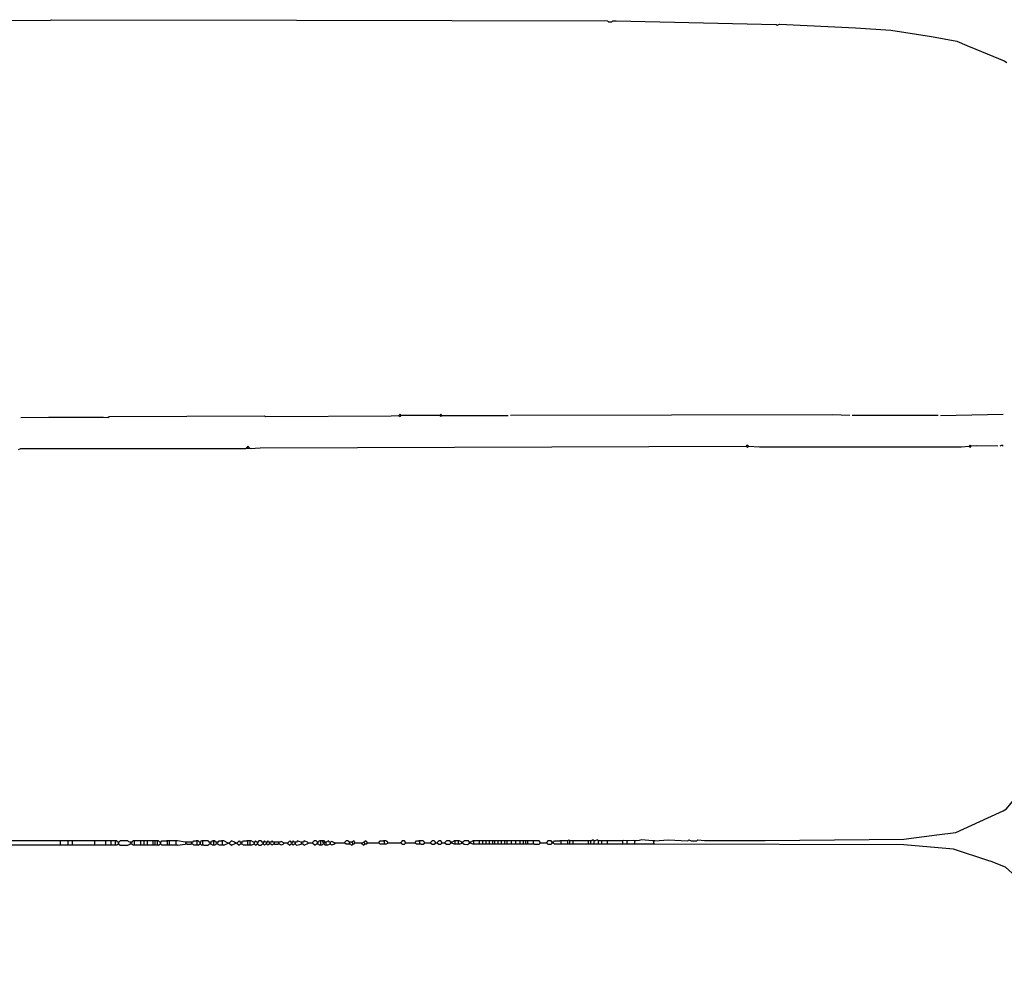
# Model space of a CAD drawing. Extents: x 35 to 115, y 19.7 to 59.7.
# Drawn here: x 49.3 to 54.7, y 29.3 to 34.6 of the extents above; entities that cross this region are included whole.
import ezdxf

# ---------------------------------------------------------------- set-up
doc = ezdxf.new("R2010")
doc.units = 0
doc.header["$MEASUREMENT"] = 0
doc.layers.add('DIBUJOS', color=7, linetype='CONTINUOUS')

# ---------------------------------------------------------------- blocks, each defined once
blk = doc.blocks.new('BLOCK_4')
at = {"layer": 'DIBUJOS', "color": 7}
for points in [[(48.2808, 34.5616), (49.4606, 34.5706), (49.4666, 34.5737), (50.8097, 34.5706), (52.5157, 34.5676), (52.5218, 34.5616), (52.5399, 34.5616), (52.546, 34.5676), (52.5641, 34.5676), (53.4413, 34.5465), (53.4474, 34.5434), (53.4595, 34.5495), (53.8771, 34.5281), (54.0704, 34.5164), (54.2939, 34.4806), (54.4331, 34.4564), (54.4874, 34.4327), (54.537, 34.4121), (54.6925, 34.3474), (54.7067, 34.3391)], [(49.2972, 32.3899), (49.4485, 32.393), (49.7509, 32.393), (49.7751, 32.3899), (49.7812, 32.396), (50.6342, 32.399), (50.6403, 32.396), (51.3303, 32.3994), (51.3723, 32.402)], [(51.3844, 32.402), (51.3784, 32.4081), (51.3723, 32.402)], [(51.3723, 32.402), (51.3784, 32.396), (51.3844, 32.402)], [(51.5962, 32.402), (51.3844, 32.402)], [(51.6083, 32.402), (51.6022, 32.4081), (51.5962, 32.402)], [(51.5962, 32.402), (51.6022, 32.396), (51.6083, 32.402)], [(51.6083, 32.402), (51.9712, 32.402)], [(53.8467, 32.402), (53.7501, 32.4049), (51.9833, 32.402)], [(54.3307, 32.402), (53.8588, 32.402)], [(54.3428, 32.402), (54.6876, 32.4081)], [(49.2851, 32.2145), (49.2972, 32.2206), (49.4364, 32.2206), (50.5314, 32.2206)], [(50.5374, 32.2206), (50.5314, 32.2206)], [(50.5495, 32.2266), (50.5435, 32.2327), (50.5374, 32.2266)], [(50.5374, 32.2206), (50.5374, 32.2266)], [(50.5435, 32.2206), (50.5374, 32.2206)], [(50.5495, 32.2206), (50.5435, 32.2206)], [(50.5495, 32.2206), (50.5495, 32.2266)], [(50.5556, 32.2206), (50.5495, 32.2206)], [(50.5556, 32.2206), (50.6098, 32.2233), (53.278, 32.2327)], [(53.2901, 32.2327), (53.2841, 32.2387), (53.278, 32.2327)], [(53.278, 32.2327), (53.2841, 32.2266), (53.2901, 32.2327)], [(53.2901, 32.2327), (53.3504, 32.2299), (54.4581, 32.23), (54.5001, 32.2327)], [(54.5122, 32.2327), (54.5061, 32.2387), (54.5001, 32.2327)], [(54.5001, 32.2327), (54.5061, 32.2266), (54.5122, 32.2327)], [(54.6574, 32.2327), (54.542, 32.2351), (54.5122, 32.2327)], [(54.6876, 32.2327), (54.6816, 32.2387), (54.6695, 32.2327)], [(52.7759, 30.0671), (52.8485, 30.0731), (52.9574, 30.0671), (52.9634, 30.0731), (52.9755, 30.0671), (53.0058, 30.0671), (53.0118, 30.0731), (53.0481, 30.0701), (53.3809, 30.0701), (54.1431, 30.0761), (54.3243, 30.0999), (54.4281, 30.1137), (54.6035, 30.1929), (54.687, 30.2316), (54.7058, 30.2425), (54.897, 30.4796), (54.9466, 30.6363), (54.9617, 30.6835), (55.0178, 30.878), (55.0337, 30.9799), (55.0385, 30.9865)], [(49.509, 30.0671), (49.2065, 30.0671)], [(49.509, 30.0429), (49.2065, 30.0429)], [(49.515, 30.0671), (49.509, 30.0671)], [(49.515, 30.0429), (49.509, 30.0429)], [(49.5211, 30.0671), (49.515, 30.0671)], [(49.515, 30.061), (49.515, 30.0671)], [(49.515, 30.0489), (49.515, 30.061)], [(49.515, 30.0429), (49.515, 30.0489)], [(49.5211, 30.0429), (49.515, 30.0429)], [(49.5513, 30.0671), (49.5211, 30.0671)], [(49.5513, 30.0429), (49.5211, 30.0429)], [(49.5574, 30.0671), (49.5513, 30.0671)], [(49.5574, 30.0429), (49.5513, 30.0429)], [(49.5634, 30.0671), (49.5574, 30.0671)], [(49.5574, 30.061), (49.5574, 30.0671)], [(49.5574, 30.0489), (49.5574, 30.061)], [(49.5574, 30.0429), (49.5574, 30.0489)], [(49.5634, 30.0429), (49.5574, 30.0429)], [(49.5755, 30.0671), (49.5634, 30.0671)], [(49.5755, 30.0429), (49.5634, 30.0429)], [(49.5816, 30.0671), (49.5755, 30.0671)], [(49.5816, 30.0429), (49.5755, 30.0429)], [(49.5876, 30.0671), (49.5816, 30.0671)], [(49.5816, 30.061), (49.5816, 30.0671)], [(49.5816, 30.0489), (49.5816, 30.061)], [(49.5816, 30.0429), (49.5816, 30.0489)], [(49.5876, 30.0429), (49.5816, 30.0429)], [(49.6965, 30.0671), (49.5876, 30.0671)], [(49.6965, 30.0429), (49.5876, 30.0429)], [(49.7026, 30.0671), (49.6965, 30.0671)], [(49.7026, 30.0429), (49.6965, 30.0429)], [(49.7086, 30.0671), (49.7026, 30.0671)], [(49.7026, 30.061), (49.7026, 30.0671)], [(49.7026, 30.0489), (49.7026, 30.061)], [(49.7026, 30.0429), (49.7026, 30.0489)], [(49.7086, 30.0429), (49.7026, 30.0429)], [(49.757, 30.0671), (49.7086, 30.0671)], [(49.757, 30.0429), (49.7086, 30.0429)], [(49.763, 30.0671), (49.757, 30.0671)], [(49.763, 30.0429), (49.757, 30.0429)], [(49.7691, 30.0671), (49.763, 30.0671)], [(49.763, 30.061), (49.763, 30.0671)], [(49.763, 30.0489), (49.763, 30.061)], [(49.763, 30.0429), (49.763, 30.0489)], [(49.7691, 30.0429), (49.763, 30.0429)], [(49.7872, 30.0671), (49.7691, 30.0671)], [(49.7872, 30.0429), (49.7691, 30.0429)], [(49.7933, 30.0671), (49.7872, 30.0671)], [(49.7933, 30.0429), (49.7872, 30.0429)], [(49.7993, 30.0671), (49.7933, 30.0671)], [(49.7933, 30.061), (49.7933, 30.0671)], [(49.7933, 30.0489), (49.7933, 30.061)], [(49.7933, 30.0429), (49.7933, 30.0489)], [(49.7993, 30.0429), (49.7933, 30.0429)], [(49.8114, 30.0671), (49.7993, 30.0671)], [(49.8114, 30.0429), (49.7993, 30.0429)], [(49.8175, 30.0671), (49.8114, 30.0671)], [(49.8175, 30.0429), (49.8114, 30.0429)], [(49.8235, 30.0671), (49.8175, 30.0671)], [(49.8175, 30.061), (49.8175, 30.0671)], [(49.8175, 30.0489), (49.8175, 30.061)], [(49.8175, 30.0429), (49.8175, 30.0489)], [(49.8235, 30.0429), (49.8175, 30.0429)], [(49.8296, 30.061), (49.8235, 30.0671)], [(49.8235, 30.0429), (49.8296, 30.0489)], [(49.8356, 30.061), (49.8296, 30.061)], [(49.8356, 30.0489), (49.8296, 30.0489)], [(49.8961, 30.061), (49.8907, 30.0622), (49.884, 30.0671), (49.8417, 30.0671), (49.8356, 30.061)], [(49.8356, 30.055), (49.8356, 30.061)], [(49.8356, 30.0489), (49.8356, 30.055)], [(49.8356, 30.0489), (49.8417, 30.0429), (49.884, 30.0429), (49.8961, 30.0489)], [(49.9022, 30.061), (49.8961, 30.061)], [(49.9022, 30.0489), (49.8961, 30.0489)], [(49.9082, 30.061), (49.9022, 30.061)], [(49.9022, 30.055), (49.9022, 30.061)], [(49.9022, 30.0489), (49.9022, 30.055)], [(49.9082, 30.0489), (49.9022, 30.0489)], [(49.9082, 30.061), (49.9143, 30.0671)], [(49.9143, 30.0429), (49.9082, 30.0489)], [(49.9203, 30.0671), (49.9143, 30.0671)], [(49.9203, 30.0429), (49.9143, 30.0429)], [(49.9264, 30.0671), (49.9203, 30.0671)], [(49.9203, 30.061), (49.9203, 30.0671)], [(49.9203, 30.0489), (49.9203, 30.061)], [(49.9203, 30.0429), (49.9203, 30.0489)], [(49.9264, 30.0429), (49.9203, 30.0429)], [(49.9506, 30.0671), (49.9264, 30.0671)], [(49.9506, 30.0429), (49.9264, 30.0429)], [(49.9566, 30.0671), (49.9506, 30.0671)], [(49.9566, 30.0429), (49.9506, 30.0429)], [(49.9627, 30.0671), (49.9566, 30.0671)], [(49.9566, 30.061), (49.9566, 30.0671)], [(49.9566, 30.0489), (49.9566, 30.061)], [(49.9566, 30.0429), (49.9566, 30.0489)], [(49.9627, 30.0429), (49.9566, 30.0429)], [(49.9687, 30.0671), (49.9627, 30.0671)], [(49.9687, 30.0429), (49.9627, 30.0429)], [(49.9748, 30.0671), (49.9687, 30.0671)], [(49.9748, 30.0429), (49.9687, 30.0429)], [(49.9808, 30.0671), (49.9748, 30.0671)], [(49.9748, 30.061), (49.9748, 30.0671)], [(49.9748, 30.0489), (49.9748, 30.061)], [(49.9748, 30.0429), (49.9748, 30.0489)], [(49.9808, 30.0429), (49.9748, 30.0429)], [(49.9869, 30.0671), (49.9808, 30.0671)], [(49.9869, 30.0429), (49.9808, 30.0429)], [(49.9929, 30.0671), (49.9869, 30.0671)], [(49.9929, 30.0429), (49.9869, 30.0429)], [(49.999, 30.0671), (49.9929, 30.0671)], [(49.9929, 30.061), (49.9929, 30.0671)], [(49.9929, 30.0489), (49.9929, 30.061)], [(49.9929, 30.0429), (49.9929, 30.0489)], [(49.999, 30.0429), (49.9929, 30.0429)], [(50.0171, 30.0671), (49.999, 30.0671)], [(50.0171, 30.0429), (49.999, 30.0429)], [(50.0232, 30.0671), (50.0171, 30.0671)], [(50.0232, 30.0429), (50.0171, 30.0429)], [(50.0292, 30.0671), (50.0232, 30.0671)], [(50.0232, 30.061), (50.0232, 30.0671)], [(50.0232, 30.0489), (50.0232, 30.061)], [(50.0232, 30.0429), (50.0232, 30.0489)], [(50.0292, 30.0429), (50.0232, 30.0429)], [(50.0353, 30.0671), (50.0292, 30.0671)], [(50.0353, 30.0429), (50.0292, 30.0429)], [(50.0413, 30.0671), (50.0353, 30.0671)], [(50.0353, 30.061), (50.0353, 30.0671)], [(50.0353, 30.0489), (50.0353, 30.061)], [(50.0353, 30.0429), (50.0353, 30.0489)], [(50.0413, 30.0429), (50.0353, 30.0429)], [(50.0474, 30.0671), (50.0413, 30.0671)], [(50.0474, 30.0429), (50.0413, 30.0429)], [(50.0534, 30.0671), (50.0474, 30.0671)], [(50.0474, 30.061), (50.0474, 30.0671)], [(50.0474, 30.0489), (50.0474, 30.061)], [(50.0474, 30.0429), (50.0474, 30.0489)], [(50.0534, 30.0429), (50.0474, 30.0429)], [(50.0595, 30.061), (50.0534, 30.0671)], [(50.0534, 30.0429), (50.0595, 30.0489)], [(50.0655, 30.061), (50.0595, 30.061)], [(50.0655, 30.0489), (50.0595, 30.0489)], [(50.0655, 30.061), (50.0716, 30.0671), (50.0958, 30.0671)], [(50.0655, 30.055), (50.0655, 30.061)], [(50.0655, 30.0489), (50.0655, 30.055)], [(50.0958, 30.0429), (50.0716, 30.0429), (50.0655, 30.0489)], [(50.1018, 30.0671), (50.0958, 30.0671)], [(50.1018, 30.0429), (50.0958, 30.0429)], [(50.1079, 30.0671), (50.1018, 30.0671)], [(50.1018, 30.061), (50.1018, 30.0671)], [(50.1018, 30.0489), (50.1018, 30.061)], [(50.1018, 30.0429), (50.1018, 30.0489)], [(50.1079, 30.0429), (50.1018, 30.0429)], [(50.1139, 30.0671), (50.1079, 30.0671)], [(50.1139, 30.0429), (50.1079, 30.0429)], [(50.12, 30.0671), (50.1139, 30.0671)], [(50.1139, 30.061), (50.1139, 30.0671)], [(50.1139, 30.0489), (50.1139, 30.061)], [(50.1139, 30.0429), (50.1139, 30.0489)], [(50.12, 30.0429), (50.1139, 30.0429)], [(50.1442, 30.0671), (50.12, 30.0671)], [(50.1442, 30.0429), (50.12, 30.0429)], [(50.1502, 30.0671), (50.1442, 30.0671)], [(50.1502, 30.0429), (50.1442, 30.0429)], [(50.1563, 30.0671), (50.1502, 30.0671)], [(50.1502, 30.061), (50.1502, 30.0671)], [(50.1502, 30.0489), (50.1502, 30.061)], [(50.1502, 30.0429), (50.1502, 30.0489)], [(50.1563, 30.0429), (50.1502, 30.0429)], [(50.1986, 30.061), (50.1563, 30.0671)], [(50.1563, 30.0429), (50.1986, 30.0489)], [(50.2047, 30.061), (50.1986, 30.061)], [(50.2047, 30.0489), (50.1986, 30.0489)], [(50.2107, 30.061), (50.2047, 30.061)], [(50.2047, 30.055), (50.2047, 30.061)], [(50.2047, 30.0489), (50.2047, 30.055)], [(50.2107, 30.0489), (50.2047, 30.0489)], [(50.2289, 30.061), (50.2107, 30.061)], [(50.2107, 30.0489), (50.2289, 30.0489)], [(50.2349, 30.061), (50.2289, 30.061)], [(50.2349, 30.0489), (50.2289, 30.0489)], [(50.241, 30.061), (50.2349, 30.061)], [(50.2349, 30.055), (50.2349, 30.061)], [(50.2349, 30.0489), (50.2349, 30.055)], [(50.241, 30.0489), (50.2349, 30.0489)], [(50.241, 30.061), (50.247, 30.0671), (50.2591, 30.0671)], [(50.2591, 30.0429), (50.247, 30.0429), (50.241, 30.0489)], [(50.2652, 30.0671), (50.2591, 30.0671)], [(50.2652, 30.0429), (50.2591, 30.0429)], [(50.2712, 30.0671), (50.2652, 30.0671)], [(50.2652, 30.061), (50.2652, 30.0671)], [(50.2652, 30.0489), (50.2652, 30.061)], [(50.2652, 30.0429), (50.2652, 30.0489)], [(50.2712, 30.0429), (50.2652, 30.0429)], [(50.2773, 30.061), (50.2712, 30.0671)], [(50.2712, 30.0429), (50.2773, 30.0489)], [(50.2833, 30.061), (50.2773, 30.061)], [(50.2833, 30.0489), (50.2773, 30.0489)], [(50.2833, 30.061), (50.2894, 30.0671)], [(50.2833, 30.055), (50.2833, 30.061)], [(50.2833, 30.0489), (50.2833, 30.055)], [(50.2894, 30.0429), (50.2833, 30.0489)], [(50.2954, 30.0671), (50.2894, 30.0671)], [(50.2954, 30.0429), (50.2894, 30.0429)], [(50.3015, 30.0671), (50.2954, 30.0671)], [(50.2954, 30.061), (50.2954, 30.0671)], [(50.2954, 30.0489), (50.2954, 30.061)], [(50.2954, 30.0429), (50.2954, 30.0489)], [(50.3015, 30.0429), (50.2954, 30.0429)], [(50.3317, 30.061), (50.3257, 30.0671), (50.3015, 30.0671)], [(50.3015, 30.0429), (50.3257, 30.0429), (50.3317, 30.0489)], [(50.3378, 30.061), (50.3317, 30.061)], [(50.3378, 30.0489), (50.3317, 30.0489)], [(50.3438, 30.061), (50.3378, 30.061)], [(50.3378, 30.055), (50.3378, 30.061)], [(50.3378, 30.0489), (50.3378, 30.055)], [(50.3438, 30.0489), (50.3378, 30.0489)], [(50.3438, 30.061), (50.3499, 30.0671)], [(50.3499, 30.0429), (50.3438, 30.0489)], [(50.3559, 30.0671), (50.3499, 30.0671)], [(50.3559, 30.0429), (50.3499, 30.0429)], [(50.362, 30.0671), (50.3559, 30.0671)], [(50.3559, 30.061), (50.3559, 30.0671)], [(50.3559, 30.0489), (50.3559, 30.061)], [(50.3559, 30.0429), (50.3559, 30.0489)], [(50.362, 30.0429), (50.3559, 30.0429)], [(50.368, 30.061), (50.362, 30.0671)], [(50.362, 30.0429), (50.368, 30.0489)], [(50.3741, 30.061), (50.368, 30.061)], [(50.3741, 30.0489), (50.368, 30.0489)], [(50.3801, 30.061), (50.3741, 30.061)], [(50.3741, 30.055), (50.3741, 30.061)], [(50.3741, 30.0489), (50.3741, 30.055)], [(50.3801, 30.0489), (50.3741, 30.0489)], [(50.3801, 30.061), (50.3862, 30.0671), (50.3983, 30.0671)], [(50.3983, 30.0429), (50.3862, 30.0429), (50.3801, 30.0489)], [(50.4043, 30.0671), (50.3983, 30.0671)], [(50.4043, 30.0429), (50.3983, 30.0429)], [(50.4104, 30.0671), (50.4043, 30.0671)], [(50.4043, 30.061), (50.4043, 30.0671)], [(50.4043, 30.0489), (50.4043, 30.061)], [(50.4043, 30.0429), (50.4043, 30.0489)], [(50.4104, 30.0429), (50.4043, 30.0429)], [(50.4346, 30.055), (50.4104, 30.0671)], [(50.4104, 30.0429), (50.4346, 30.055)], [(50.4406, 30.055), (50.4346, 30.055)], [(50.4769, 30.055), (50.4703, 30.0598), (50.4527, 30.0671), (50.4406, 30.055)], [(50.4406, 30.055), (50.4527, 30.0429), (50.4769, 30.055)], [(50.483, 30.055), (50.4769, 30.055)], [(50.483, 30.055), (50.4951, 30.0671), (50.5011, 30.061)], [(50.483, 30.055), (50.4951, 30.0429), (50.5011, 30.0489)], [(50.5072, 30.061), (50.5011, 30.061)], [(50.5072, 30.0489), (50.5011, 30.0489)], [(50.5132, 30.061), (50.5072, 30.061)], [(50.5072, 30.055), (50.5072, 30.061)], [(50.5072, 30.0489), (50.5072, 30.055)], [(50.5132, 30.0489), (50.5072, 30.0489)], [(50.5132, 30.061), (50.5193, 30.0671), (50.5374, 30.0671)], [(50.5374, 30.0429), (50.5193, 30.0429), (50.5132, 30.0489)], [(50.5435, 30.0671), (50.5374, 30.0671)], [(50.5435, 30.0429), (50.5374, 30.0429)], [(50.5495, 30.0671), (50.5435, 30.0671)], [(50.5435, 30.061), (50.5435, 30.0671)], [(50.5435, 30.0489), (50.5435, 30.061)], [(50.5435, 30.0429), (50.5435, 30.0489)], [(50.5495, 30.0429), (50.5435, 30.0429)], [(50.5556, 30.0671), (50.5495, 30.0671)], [(50.5556, 30.0429), (50.5495, 30.0429)], [(50.5616, 30.0671), (50.5556, 30.0671)], [(50.5556, 30.061), (50.5556, 30.0671)], [(50.5556, 30.0489), (50.5556, 30.061)], [(50.5556, 30.0429), (50.5556, 30.0489)], [(50.5616, 30.0429), (50.5556, 30.0429)], [(50.5737, 30.061), (50.5616, 30.0671)], [(50.5616, 30.0429), (50.5737, 30.0489)], [(50.5798, 30.061), (50.5737, 30.061)], [(50.5798, 30.0489), (50.5737, 30.0489)], [(50.5919, 30.061), (50.5858, 30.0671), (50.5798, 30.061)], [(50.5798, 30.055), (50.5798, 30.061)], [(50.5798, 30.0489), (50.5798, 30.055)], [(50.5798, 30.0489), (50.5858, 30.0429), (50.5919, 30.0489)], [(50.5979, 30.061), (50.5919, 30.061)], [(50.5979, 30.0489), (50.5919, 30.0489)], [(50.6221, 30.061), (50.6161, 30.0671), (50.604, 30.0671), (50.5979, 30.061)], [(50.5979, 30.055), (50.5979, 30.061)], [(50.5979, 30.0489), (50.5979, 30.055)], [(50.5979, 30.0489), (50.604, 30.0429), (50.6161, 30.0429), (50.6221, 30.0489)], [(50.6282, 30.061), (50.6221, 30.061)], [(50.6282, 30.0489), (50.6221, 30.0489)], [(50.6403, 30.061), (50.6342, 30.0671), (50.6282, 30.061)], [(50.6282, 30.055), (50.6282, 30.061)], [(50.6282, 30.0489), (50.6282, 30.055)], [(50.6282, 30.0489), (50.6342, 30.0429), (50.6403, 30.0489)], [(50.6463, 30.061), (50.6403, 30.061)], [(50.6463, 30.0489), (50.6403, 30.0489)], [(50.6584, 30.061), (50.6524, 30.0671), (50.6463, 30.061)], [(50.6463, 30.055), (50.6463, 30.061)], [(50.6463, 30.0489), (50.6463, 30.055)], [(50.6463, 30.0489), (50.6524, 30.0429), (50.6584, 30.0489)], [(50.6645, 30.061), (50.6584, 30.061)], [(50.6645, 30.0489), (50.6584, 30.0489)], [(50.6705, 30.061), (50.6645, 30.061)], [(50.6645, 30.055), (50.6645, 30.061)], [(50.6645, 30.0489), (50.6645, 30.055)], [(50.6705, 30.0489), (50.6645, 30.0489)], [(50.6826, 30.061), (50.6766, 30.0671), (50.6705, 30.061)], [(50.6705, 30.0489), (50.6766, 30.0429), (50.6826, 30.0489)], [(50.6887, 30.061), (50.6826, 30.061)], [(50.6887, 30.0489), (50.6826, 30.0489)], [(50.7068, 30.061), (50.6887, 30.061)], [(50.6887, 30.055), (50.6887, 30.061)], [(50.6887, 30.0489), (50.6887, 30.055)], [(50.6887, 30.0489), (50.7068, 30.0489)], [(50.7129, 30.061), (50.7068, 30.061)], [(50.7129, 30.0489), (50.7068, 30.0489)], [(50.7189, 30.061), (50.7129, 30.061)], [(50.7129, 30.055), (50.7129, 30.061)], [(50.7129, 30.0489), (50.7129, 30.055)], [(50.7189, 30.0489), (50.7129, 30.0489)], [(50.7431, 30.055), (50.725, 30.0641), (50.7189, 30.061)], [(50.7189, 30.0489), (50.725, 30.0459), (50.7365, 30.0501), (50.7431, 30.055)], [(50.7613, 30.055), (50.7431, 30.055)], [(50.7613, 30.055), (50.7734, 30.0671), (50.7794, 30.061)], [(50.7613, 30.055), (50.7734, 30.0429), (50.7794, 30.0489)], [(50.7855, 30.061), (50.7794, 30.061)], [(50.7855, 30.0489), (50.7794, 30.0489)], [(50.7976, 30.061), (50.7915, 30.0671), (50.7855, 30.061)], [(50.7855, 30.055), (50.7855, 30.061)], [(50.7855, 30.0489), (50.7855, 30.055)], [(50.7855, 30.0489), (50.7915, 30.0429), (50.7976, 30.0489)], [(50.8036, 30.061), (50.7976, 30.061)], [(50.8036, 30.0489), (50.7976, 30.0489)], [(50.8097, 30.061), (50.8036, 30.061)], [(50.8036, 30.055), (50.8036, 30.061)], [(50.8036, 30.0489), (50.8036, 30.055)], [(50.8036, 30.0489), (50.8097, 30.0429), (50.8284, 30.0477), (50.8339, 30.0489)], [(50.8339, 30.061), (50.8157, 30.0671), (50.8097, 30.061)], [(50.8399, 30.061), (50.8339, 30.061)], [(50.8399, 30.0489), (50.8339, 30.0489)], [(50.846, 30.061), (50.8399, 30.061)], [(50.8399, 30.055), (50.8399, 30.061)], [(50.8399, 30.0489), (50.8399, 30.055)], [(50.846, 30.0489), (50.8399, 30.0489)], [(50.8762, 30.055), (50.8696, 30.0598), (50.852, 30.0671), (50.846, 30.061)], [(50.846, 30.0489), (50.852, 30.0429), (50.8762, 30.055)], [(50.8944, 30.055), (50.8762, 30.055)], [(50.9004, 30.055), (50.8944, 30.055)], [(50.9246, 30.061), (50.9186, 30.0671), (50.9065, 30.0671), (50.9004, 30.061)], [(50.9004, 30.055), (50.9004, 30.061)], [(50.9004, 30.055), (50.9125, 30.0429), (50.9186, 30.0489)], [(50.9246, 30.0489), (50.9186, 30.0489)], [(50.9307, 30.061), (50.9246, 30.061)], [(50.9246, 30.055), (50.9246, 30.061)], [(50.9246, 30.0489), (50.9246, 30.055)], [(50.9307, 30.0489), (50.9246, 30.0489)], [(50.9307, 30.061), (50.9367, 30.0671)], [(50.9367, 30.0429), (50.9307, 30.0489)], [(50.9428, 30.0671), (50.9367, 30.0671)], [(50.9428, 30.0429), (50.9367, 30.0429)], [(50.9488, 30.0671), (50.9428, 30.0671)], [(50.9428, 30.061), (50.9428, 30.0671)], [(50.9428, 30.0489), (50.9428, 30.061)], [(50.9428, 30.0429), (50.9428, 30.0489)], [(50.9488, 30.0429), (50.9428, 30.0429)], [(50.9549, 30.0671), (50.9488, 30.0671)], [(50.9488, 30.0429), (50.9549, 30.0489)], [(50.9609, 30.0671), (50.9549, 30.0671)], [(50.9549, 30.061), (50.9549, 30.0671)], [(50.9609, 30.055), (50.9549, 30.061)], [(50.9609, 30.0489), (50.9549, 30.0489)], [(50.967, 30.061), (50.9609, 30.0671)], [(50.9609, 30.055), (50.967, 30.061)], [(50.9609, 30.0489), (50.9609, 30.055)], [(50.967, 30.0429), (50.9609, 30.0489)], [(50.973, 30.061), (50.967, 30.061)], [(50.973, 30.0429), (50.967, 30.0429)], [(50.9912, 30.061), (50.9851, 30.0671), (50.973, 30.061)], [(50.973, 30.055), (50.973, 30.061)], [(50.973, 30.0489), (50.973, 30.055)], [(50.973, 30.0429), (50.973, 30.0489)], [(50.9791, 30.0429), (50.973, 30.0429)], [(50.9791, 30.0429), (50.9912, 30.0489)], [(50.9972, 30.061), (50.9912, 30.061)], [(50.9972, 30.0489), (50.9912, 30.0489)], [(51.0214, 30.055), (51.0033, 30.0641), (50.9972, 30.061)], [(50.9972, 30.055), (50.9972, 30.061)], [(50.9972, 30.0489), (50.9972, 30.055)], [(50.9972, 30.0489), (51.0033, 30.0459), (51.0148, 30.0501), (51.0214, 30.055)], [(51.0698, 30.055), (51.0214, 30.055)], [(51.0759, 30.055), (51.0698, 30.055)], [(51.1001, 30.061), (51.094, 30.0671), (51.0819, 30.0671), (51.0759, 30.061)], [(51.0759, 30.055), (51.0759, 30.061)], [(51.094, 30.0489), (51.0819, 30.0489), (51.0759, 30.055)], [(51.1001, 30.0489), (51.094, 30.0489)], [(51.1061, 30.061), (51.1001, 30.061)], [(51.1001, 30.055), (51.1001, 30.061)], [(51.1001, 30.0489), (51.1001, 30.055)], [(51.1061, 30.0489), (51.1001, 30.0489)], [(51.1122, 30.061), (51.1061, 30.061)], [(51.1061, 30.0489), (51.1122, 30.0429), (51.1182, 30.0489)], [(51.1303, 30.061), (51.1243, 30.0671), (51.1122, 30.061)], [(51.1182, 30.055), (51.1122, 30.061)], [(51.1182, 30.0489), (51.1182, 30.055)], [(51.1243, 30.0489), (51.1182, 30.0489)], [(51.1243, 30.0489), (51.1303, 30.055)], [(51.1303, 30.055), (51.1303, 30.061)], [(51.1364, 30.055), (51.1303, 30.055)], [(51.1666, 30.055), (51.1364, 30.055)], [(51.1666, 30.055), (51.1787, 30.061)], [(51.1666, 30.055), (51.1787, 30.0429), (51.1848, 30.0489)], [(51.1969, 30.061), (51.1908, 30.0671), (51.1787, 30.061)], [(51.1848, 30.055), (51.1787, 30.061)], [(51.1848, 30.0489), (51.1848, 30.055)], [(51.1908, 30.0489), (51.1848, 30.0489)], [(51.1908, 30.0489), (51.1969, 30.055)], [(51.1969, 30.055), (51.1969, 30.061)], [(51.2029, 30.055), (51.1969, 30.055)], [(51.2574, 30.055), (51.2029, 30.055)], [(51.2634, 30.055), (51.2574, 30.055)], [(51.2634, 30.061), (51.2695, 30.0671), (51.2876, 30.0671)], [(51.2634, 30.055), (51.2634, 30.061)], [(51.2876, 30.0489), (51.2695, 30.0489), (51.2634, 30.055)], [(51.2937, 30.0671), (51.2876, 30.0671)], [(51.2937, 30.0489), (51.2876, 30.0489)], [(51.2997, 30.0671), (51.2937, 30.0671)], [(51.2937, 30.061), (51.2937, 30.0671)], [(51.2937, 30.055), (51.2937, 30.061)], [(51.2937, 30.0489), (51.2937, 30.055)], [(51.2997, 30.0489), (51.2937, 30.0489)], [(51.3118, 30.061), (51.2997, 30.0671)], [(51.2997, 30.0489), (51.3118, 30.055)], [(51.3118, 30.055), (51.3118, 30.061)], [(51.3179, 30.055), (51.3118, 30.055)], [(51.3784, 30.055), (51.3179, 30.055)], [(51.3844, 30.055), (51.3784, 30.055)], [(51.4086, 30.061), (51.4026, 30.0671), (51.3905, 30.0671), (51.3844, 30.061)], [(51.3844, 30.055), (51.3844, 30.061)], [(51.3844, 30.055), (51.3905, 30.0489), (51.4026, 30.0489), (51.4086, 30.055)], [(51.4086, 30.055), (51.4086, 30.061)], [(51.4147, 30.055), (51.4086, 30.055)], [(51.457, 30.055), (51.4147, 30.055)], [(51.4631, 30.055), (51.457, 30.055)], [(51.4631, 30.061), (51.4691, 30.0671), (51.4812, 30.0671)], [(51.4631, 30.055), (51.4631, 30.061)], [(51.4812, 30.0489), (51.4691, 30.0489), (51.4631, 30.055)], [(51.4873, 30.0671), (51.4812, 30.0671)], [(51.4873, 30.0489), (51.4812, 30.0489)], [(51.4933, 30.0671), (51.4873, 30.0671)], [(51.4873, 30.061), (51.4873, 30.0671)], [(51.4873, 30.055), (51.4873, 30.061)], [(51.4873, 30.0489), (51.4873, 30.055)], [(51.4933, 30.0489), (51.4873, 30.0489)], [(51.5115, 30.061), (51.5054, 30.0671), (51.4933, 30.0671)], [(51.4933, 30.0489), (51.5054, 30.0489), (51.5115, 30.055)], [(51.5115, 30.055), (51.5115, 30.061)], [(51.5175, 30.055), (51.5115, 30.055)], [(51.5417, 30.055), (51.5175, 30.055)], [(51.5478, 30.055), (51.5417, 30.055)], [(51.572, 30.061), (51.5659, 30.0671), (51.5538, 30.0671), (51.5478, 30.061)], [(51.5478, 30.055), (51.5478, 30.061)], [(51.5478, 30.055), (51.5538, 30.0489), (51.5659, 30.0489), (51.572, 30.055)], [(51.572, 30.055), (51.572, 30.061)], [(51.578, 30.055), (51.572, 30.055)], [(51.5841, 30.055), (51.578, 30.055)], [(51.6083, 30.061), (51.6022, 30.0671), (51.5901, 30.0671), (51.5841, 30.061)], [(51.5841, 30.055), (51.5841, 30.061)], [(51.5841, 30.055), (51.5901, 30.0489), (51.6022, 30.0489), (51.6083, 30.055)], [(51.6083, 30.055), (51.6083, 30.061)], [(51.6143, 30.055), (51.6083, 30.055)], [(51.6204, 30.055), (51.6143, 30.055)], [(51.6264, 30.055), (51.6204, 30.055)], [(51.6567, 30.061), (51.6506, 30.0671), (51.6325, 30.0671), (51.6264, 30.061)], [(51.6264, 30.055), (51.6264, 30.061)], [(51.6264, 30.055), (51.6325, 30.0489), (51.6506, 30.0489), (51.6567, 30.055)], [(51.6627, 30.061), (51.6567, 30.061)], [(51.6567, 30.055), (51.6567, 30.061)], [(51.6627, 30.055), (51.6567, 30.055)], [(51.6627, 30.061), (51.6748, 30.0671)], [(51.6627, 30.055), (51.6627, 30.061)], [(51.6748, 30.0489), (51.6627, 30.055)], [(51.6809, 30.0671), (51.6748, 30.0671)], [(51.6809, 30.0489), (51.6748, 30.0489)], [(51.6869, 30.0671), (51.6809, 30.0671)], [(51.6809, 30.061), (51.6809, 30.0671)], [(51.6809, 30.055), (51.6809, 30.061)], [(51.6809, 30.0489), (51.6809, 30.055)], [(51.6869, 30.0489), (51.6809, 30.0489)], [(51.693, 30.0671), (51.6869, 30.0671)], [(51.693, 30.0489), (51.6869, 30.0489)], [(51.699, 30.0671), (51.693, 30.0671)], [(51.699, 30.0489), (51.693, 30.0489)], [(51.7051, 30.0671), (51.699, 30.0671)], [(51.699, 30.061), (51.699, 30.0671)], [(51.699, 30.055), (51.699, 30.061)], [(51.699, 30.0489), (51.699, 30.055)], [(51.7051, 30.0489), (51.699, 30.0489)], [(51.7172, 30.061), (51.7051, 30.0671)], [(51.7051, 30.0489), (51.7172, 30.055)], [(51.7232, 30.061), (51.7172, 30.061)], [(51.7172, 30.055), (51.7172, 30.061)], [(51.7232, 30.055), (51.7172, 30.055)], [(51.7595, 30.061), (51.7534, 30.0671), (51.7292, 30.0671), (51.7232, 30.061)], [(51.7232, 30.055), (51.7232, 30.061)], [(51.7232, 30.055), (51.7299, 30.0501), (51.748, 30.0477), (51.7595, 30.055)], [(51.7655, 30.061), (51.7595, 30.061)], [(51.7595, 30.055), (51.7595, 30.061)], [(51.7655, 30.055), (51.7595, 30.055)], [(51.7655, 30.061), (51.7776, 30.0671)], [(51.7655, 30.055), (51.7655, 30.061)], [(51.7776, 30.0489), (51.7655, 30.055)], [(51.7837, 30.0671), (51.7776, 30.0671)], [(51.7837, 30.0489), (51.7776, 30.0489)], [(51.7897, 30.0671), (51.7837, 30.0671)], [(51.7837, 30.061), (51.7837, 30.0671)], [(51.7837, 30.055), (51.7837, 30.061)], [(51.7837, 30.0489), (51.7837, 30.055)], [(51.7897, 30.0489), (51.7837, 30.0489)], [(51.8079, 30.0671), (51.7897, 30.0671)], [(51.8079, 30.0489), (51.7897, 30.0489)], [(51.8139, 30.0671), (51.8079, 30.0671)], [(51.8139, 30.0489), (51.8079, 30.0489)], [(51.82, 30.0671), (51.8139, 30.0671)], [(51.8139, 30.061), (51.8139, 30.0671)], [(51.8139, 30.055), (51.8139, 30.061)], [(51.8139, 30.0489), (51.8139, 30.055)], [(51.82, 30.0489), (51.8139, 30.0489)], [(51.826, 30.0671), (51.82, 30.0671)], [(51.826, 30.0489), (51.82, 30.0489)], [(51.8321, 30.0671), (51.826, 30.0671)], [(51.8321, 30.0489), (51.826, 30.0489)], [(51.8381, 30.0671), (51.8321, 30.0671)], [(51.8321, 30.061), (51.8321, 30.0671)], [(51.8321, 30.055), (51.8321, 30.061)], [(51.8321, 30.0489), (51.8321, 30.055)], [(51.8381, 30.0489), (51.8321, 30.0489)], [(51.8442, 30.0671), (51.8381, 30.0671)], [(51.8442, 30.0489), (51.8381, 30.0489)], [(51.8502, 30.0671), (51.8442, 30.0671)], [(51.8502, 30.0489), (51.8442, 30.0489)], [(51.8563, 30.0671), (51.8502, 30.0671)], [(51.8502, 30.061), (51.8502, 30.0671)], [(51.8502, 30.055), (51.8502, 30.061)], [(51.8502, 30.0489), (51.8502, 30.055)], [(51.8563, 30.0489), (51.8502, 30.0489)], [(51.8623, 30.0671), (51.8563, 30.0671)], [(51.8623, 30.0489), (51.8563, 30.0489)], [(51.8684, 30.0671), (51.8623, 30.0671)], [(51.8684, 30.0489), (51.8623, 30.0489)], [(51.8744, 30.0671), (51.8684, 30.0671)], [(51.8684, 30.061), (51.8684, 30.0671)], [(51.8684, 30.055), (51.8684, 30.061)], [(51.8684, 30.0489), (51.8684, 30.055)], [(51.8744, 30.0489), (51.8684, 30.0489)], [(51.8805, 30.0671), (51.8744, 30.0671)], [(51.8805, 30.0489), (51.8744, 30.0489)], [(51.8865, 30.0671), (51.8805, 30.0671)], [(51.8865, 30.0489), (51.8805, 30.0489)], [(51.8926, 30.0671), (51.8865, 30.0671)], [(51.8865, 30.061), (51.8865, 30.0671)], [(51.8865, 30.055), (51.8865, 30.061)], [(51.8865, 30.0489), (51.8865, 30.055)], [(51.8926, 30.0489), (51.8865, 30.0489)], [(51.8986, 30.0671), (51.8926, 30.0671)], [(51.8986, 30.0489), (51.8926, 30.0489)], [(51.9047, 30.0671), (51.8986, 30.0671)], [(51.8986, 30.061), (51.8986, 30.0671)], [(51.8986, 30.055), (51.8986, 30.061)], [(51.8986, 30.0489), (51.8986, 30.055)], [(51.9047, 30.0489), (51.8986, 30.0489)], [(51.9107, 30.0671), (51.9047, 30.0671)], [(51.9107, 30.0489), (51.9047, 30.0489)], [(51.9168, 30.0671), (51.9107, 30.0671)], [(51.9168, 30.0489), (51.9107, 30.0489)], [(51.9228, 30.0671), (51.9168, 30.0671)], [(51.9168, 30.061), (51.9168, 30.0671)], [(51.9168, 30.055), (51.9168, 30.061)], [(51.9168, 30.0489), (51.9168, 30.055)], [(51.9228, 30.0489), (51.9168, 30.0489)], [(51.9289, 30.0671), (51.9228, 30.0671)], [(51.9289, 30.0489), (51.9228, 30.0489)], [(51.9349, 30.0671), (51.9289, 30.0671)], [(51.9349, 30.0489), (51.9289, 30.0489)], [(51.941, 30.0671), (51.9349, 30.0671)], [(51.9349, 30.061), (51.9349, 30.0671)], [(51.9349, 30.055), (51.9349, 30.061)], [(51.9349, 30.0489), (51.9349, 30.055)], [(51.941, 30.0489), (51.9349, 30.0489)], [(51.947, 30.0671), (51.941, 30.0671)], [(51.947, 30.0489), (51.941, 30.0489)], [(51.9531, 30.0671), (51.947, 30.0671)], [(51.9531, 30.0489), (51.947, 30.0489)], [(51.9591, 30.0671), (51.9531, 30.0671)], [(51.9531, 30.061), (51.9531, 30.0671)], [(51.9531, 30.055), (51.9531, 30.061)], [(51.9531, 30.0489), (51.9531, 30.055)], [(51.9591, 30.0489), (51.9531, 30.0489)], [(51.9652, 30.0671), (51.9591, 30.0671)], [(51.9652, 30.0489), (51.9591, 30.0489)], [(51.9712, 30.0671), (51.9652, 30.0671)], [(51.9652, 30.061), (51.9652, 30.0671)], [(51.9652, 30.055), (51.9652, 30.061)], [(51.9652, 30.0489), (51.9652, 30.055)], [(51.9712, 30.0489), (51.9652, 30.0489)], [(51.9833, 30.0671), (51.9712, 30.0671)], [(51.9833, 30.0489), (51.9712, 30.0489)], [(51.9894, 30.0671), (51.9833, 30.0671)], [(51.9894, 30.0489), (51.9833, 30.0489)], [(51.9954, 30.0671), (51.9894, 30.0671)], [(51.9894, 30.061), (51.9894, 30.0671)], [(51.9894, 30.055), (51.9894, 30.061)], [(51.9894, 30.0489), (51.9894, 30.055)], [(51.9954, 30.0489), (51.9894, 30.0489)], [(52.0075, 30.0671), (51.9954, 30.0671)], [(52.0075, 30.0489), (51.9954, 30.0489)], [(52.0136, 30.0671), (52.0075, 30.0671)], [(52.0136, 30.0489), (52.0075, 30.0489)], [(52.0196, 30.0671), (52.0136, 30.0671)], [(52.0136, 30.061), (52.0136, 30.0671)], [(52.0136, 30.055), (52.0136, 30.061)], [(52.0136, 30.0489), (52.0136, 30.055)], [(52.0196, 30.0489), (52.0136, 30.0489)], [(52.0317, 30.0671), (52.0196, 30.0671)], [(52.0317, 30.0489), (52.0196, 30.0489)], [(52.0378, 30.0671), (52.0317, 30.0671)], [(52.0378, 30.0489), (52.0317, 30.0489)], [(52.0438, 30.0671), (52.0378, 30.0671)], [(52.0378, 30.061), (52.0378, 30.0671)], [(52.0378, 30.055), (52.0378, 30.061)], [(52.0378, 30.0489), (52.0378, 30.055)], [(52.0438, 30.0489), (52.0378, 30.0489)], [(52.0499, 30.0671), (52.0438, 30.0671)], [(52.0499, 30.0489), (52.0438, 30.0489)], [(52.0559, 30.0671), (52.0499, 30.0671)], [(52.0559, 30.0489), (52.0499, 30.0489)], [(52.062, 30.0671), (52.0559, 30.0671)], [(52.0559, 30.061), (52.0559, 30.0671)], [(52.0559, 30.055), (52.0559, 30.061)], [(52.0559, 30.0489), (52.0559, 30.055)], [(52.062, 30.0489), (52.0559, 30.0489)], [(52.068, 30.0671), (52.062, 30.0671)], [(52.068, 30.0489), (52.062, 30.0489)], [(52.0741, 30.0671), (52.068, 30.0671)], [(52.068, 30.061), (52.068, 30.0671)], [(52.068, 30.055), (52.068, 30.061)], [(52.068, 30.0489), (52.068, 30.055)], [(52.0741, 30.0489), (52.068, 30.0489)], [(52.0801, 30.0671), (52.0741, 30.0671)], [(52.0801, 30.0489), (52.0741, 30.0489)], [(52.0862, 30.0671), (52.0801, 30.0671)], [(52.0801, 30.061), (52.0801, 30.0671)], [(52.0801, 30.055), (52.0801, 30.061)], [(52.0801, 30.0489), (52.0801, 30.055)], [(52.0862, 30.0489), (52.0801, 30.0489)], [(52.1043, 30.0671), (52.0862, 30.0671)], [(52.1043, 30.0489), (52.0862, 30.0489)], [(52.1104, 30.0671), (52.1043, 30.0671)], [(52.1104, 30.0489), (52.1043, 30.0489)], [(52.1164, 30.0671), (52.1104, 30.0671)], [(52.1104, 30.061), (52.1104, 30.0671)], [(52.1104, 30.055), (52.1104, 30.061)], [(52.1104, 30.0489), (52.1104, 30.055)], [(52.1164, 30.0489), (52.1104, 30.0489)], [(52.1467, 30.061), (52.1406, 30.0671), (52.1164, 30.0671)], [(52.1164, 30.0489), (52.1406, 30.0489), (52.1467, 30.055)], [(52.1467, 30.055), (52.1467, 30.061)], [(52.1527, 30.055), (52.1467, 30.055)], [(52.1769, 30.055), (52.1527, 30.055)], [(52.183, 30.055), (52.1769, 30.055)], [(52.2132, 30.061), (52.2072, 30.0671), (52.189, 30.0671), (52.183, 30.061)], [(52.183, 30.055), (52.183, 30.061)], [(52.183, 30.055), (52.189, 30.0489), (52.2072, 30.0489), (52.2132, 30.055)], [(52.2193, 30.061), (52.2132, 30.061)], [(52.2132, 30.055), (52.2132, 30.061)], [(52.2193, 30.055), (52.2132, 30.055)], [(52.2193, 30.061), (52.2253, 30.0671), (52.2556, 30.0671)], [(52.2193, 30.055), (52.2193, 30.061)], [(52.2556, 30.0489), (52.2253, 30.0489), (52.2193, 30.055)], [(52.2616, 30.0671), (52.2556, 30.0671)], [(52.2616, 30.0489), (52.2556, 30.0489)], [(52.2677, 30.0671), (52.2616, 30.0671)], [(52.2616, 30.061), (52.2616, 30.0671)], [(52.2616, 30.055), (52.2616, 30.061)], [(52.2616, 30.0489), (52.2616, 30.055)], [(52.2677, 30.0489), (52.2616, 30.0489)], [(52.2919, 30.0671), (52.2677, 30.0671)], [(52.2919, 30.0489), (52.2677, 30.0489)], [(52.2979, 30.0671), (52.2919, 30.0671)], [(52.2979, 30.0489), (52.2919, 30.0489)], [(52.31, 30.0671), (52.304, 30.0731), (52.2979, 30.0671)], [(52.2979, 30.061), (52.2979, 30.0671)], [(52.2979, 30.055), (52.2979, 30.061)], [(52.2979, 30.0489), (52.2979, 30.055)], [(52.304, 30.0489), (52.2979, 30.0489)], [(52.31, 30.0489), (52.304, 30.0489)], [(52.3161, 30.0671), (52.31, 30.0671)], [(52.31, 30.061), (52.31, 30.0671)], [(52.31, 30.055), (52.31, 30.061)], [(52.31, 30.0489), (52.31, 30.055)], [(52.3161, 30.0489), (52.31, 30.0489)], [(52.3221, 30.0671), (52.3161, 30.0671)], [(52.3221, 30.0489), (52.3161, 30.0489)], [(52.3282, 30.0671), (52.3221, 30.0671)], [(52.3282, 30.0489), (52.3221, 30.0489)], [(52.3342, 30.0671), (52.3282, 30.0671)], [(52.3282, 30.061), (52.3282, 30.0671)], [(52.3282, 30.055), (52.3282, 30.061)], [(52.3282, 30.0489), (52.3282, 30.055)], [(52.3342, 30.0489), (52.3282, 30.0489)], [(52.4068, 30.0671), (52.3342, 30.0671)], [(52.4068, 30.0489), (52.3342, 30.0489)], [(52.4129, 30.0671), (52.4068, 30.0671)], [(52.4129, 30.0489), (52.4068, 30.0489)], [(52.4189, 30.0671), (52.4129, 30.0671)], [(52.4129, 30.061), (52.4129, 30.0671)], [(52.4129, 30.055), (52.4129, 30.061)], [(52.4129, 30.0489), (52.4129, 30.055)], [(52.4189, 30.0489), (52.4129, 30.0489)], [(52.425, 30.0671), (52.4189, 30.0671)], [(52.425, 30.0489), (52.4189, 30.0489)], [(52.431, 30.0671), (52.425, 30.0671)], [(52.425, 30.061), (52.425, 30.0671)], [(52.425, 30.055), (52.425, 30.061)], [(52.425, 30.0489), (52.425, 30.055)], [(52.431, 30.0489), (52.425, 30.0489)], [(52.4431, 30.0671), (52.4371, 30.0731), (52.431, 30.0671)], [(52.4371, 30.0489), (52.431, 30.0489)], [(52.4431, 30.0489), (52.4371, 30.0489)], [(52.4492, 30.0671), (52.4431, 30.0671)], [(52.4431, 30.061), (52.4431, 30.0671)], [(52.4431, 30.055), (52.4431, 30.061)], [(52.4431, 30.0489), (52.4431, 30.055)], [(52.4492, 30.0489), (52.4431, 30.0489)], [(52.4673, 30.0671), (52.4613, 30.0731), (52.4492, 30.0671)], [(52.4613, 30.0489), (52.4492, 30.0489)], [(52.4673, 30.0489), (52.4613, 30.0489)], [(52.4734, 30.0671), (52.4673, 30.0671)], [(52.4673, 30.061), (52.4673, 30.0671)], [(52.4673, 30.055), (52.4673, 30.061)], [(52.4673, 30.0489), (52.4673, 30.055)], [(52.4734, 30.0489), (52.4673, 30.0489)], [(52.4794, 30.0671), (52.4734, 30.0671)], [(52.4794, 30.0489), (52.4734, 30.0489)], [(52.4855, 30.0671), (52.4794, 30.0671)], [(52.4855, 30.0489), (52.4794, 30.0489)], [(52.4915, 30.0671), (52.4855, 30.0671)], [(52.4855, 30.061), (52.4855, 30.0671)], [(52.4855, 30.055), (52.4855, 30.061)], [(52.4855, 30.0489), (52.4855, 30.055)], [(52.4915, 30.0489), (52.4855, 30.0489)], [(52.5097, 30.0671), (52.4915, 30.0671)], [(52.5097, 30.0489), (52.4915, 30.0489)], [(52.5157, 30.0671), (52.5097, 30.0671)], [(52.5157, 30.0489), (52.5097, 30.0489)], [(52.5218, 30.0671), (52.5157, 30.0671)], [(52.5157, 30.061), (52.5157, 30.0671)], [(52.5157, 30.055), (52.5157, 30.061)], [(52.5157, 30.0489), (52.5157, 30.055)], [(52.5218, 30.0489), (52.5157, 30.0489)], [(52.5944, 30.0671), (52.5218, 30.0671)], [(52.5944, 30.0489), (52.5218, 30.0489)], [(52.6004, 30.0671), (52.5944, 30.0671)], [(52.6004, 30.0489), (52.5944, 30.0489)], [(52.6246, 30.0671), (52.6065, 30.0701), (52.6004, 30.0671)], [(52.6004, 30.061), (52.6004, 30.0671)], [(52.6004, 30.055), (52.6004, 30.061)], [(52.6004, 30.0489), (52.6004, 30.055)], [(52.6065, 30.0489), (52.6004, 30.0489)], [(52.6186, 30.0489), (52.6065, 30.0489)], [(52.6246, 30.0489), (52.6186, 30.0489)], [(52.6307, 30.0671), (52.6246, 30.0671)], [(52.6246, 30.061), (52.6246, 30.0671)], [(52.6246, 30.055), (52.6246, 30.061)], [(52.6246, 30.0489), (52.6246, 30.055)], [(52.6307, 30.0489), (52.6246, 30.0489)], [(52.667, 30.0671), (52.6609, 30.0701), (52.6307, 30.0671)], [(52.6609, 30.0489), (52.6307, 30.0489)], [(52.667, 30.0489), (52.6609, 30.0489)], [(52.673, 30.0671), (52.667, 30.0671)], [(52.667, 30.061), (52.667, 30.0671)], [(52.667, 30.055), (52.667, 30.061)], [(52.667, 30.0489), (52.667, 30.055)], [(52.673, 30.0489), (52.667, 30.0489)], [(52.7638, 30.0671), (52.7033, 30.0731), (52.6906, 30.0692), (52.673, 30.0671)], [(52.7638, 30.0489), (52.673, 30.0489)], [(52.7698, 30.0671), (52.7638, 30.0671)], [(52.7698, 30.0489), (52.7638, 30.0489)], [(52.7759, 30.0671), (52.7698, 30.0671)], [(52.7698, 30.061), (52.7698, 30.0671)], [(52.7698, 30.055), (52.7698, 30.061)], [(52.7698, 30.0489), (52.7698, 30.055)], [(52.7759, 30.0489), (52.7698, 30.0489)], [(55.0385, 29.3351), (55.0343, 29.3418), (55.023, 29.396), (55.0178, 29.4376), (54.9157, 29.6975), (54.8994, 29.7404), (54.7737, 29.8569), (54.7007, 29.9233), (54.6217, 29.954), (54.6035, 29.96), (54.4152, 30.022), (54.1431, 30.0459), (52.7759, 30.0489)]]:
    blk.add_lwpolyline(points, dxfattribs=at)

msp = doc.modelspace()

# ---------------------------------------------------------------- block references
at = {"layer": 'DIBUJOS'}
msp.add_blockref('BLOCK_4', (0, 0), dxfattribs=at)

doc.saveas('drawing.dxf')
